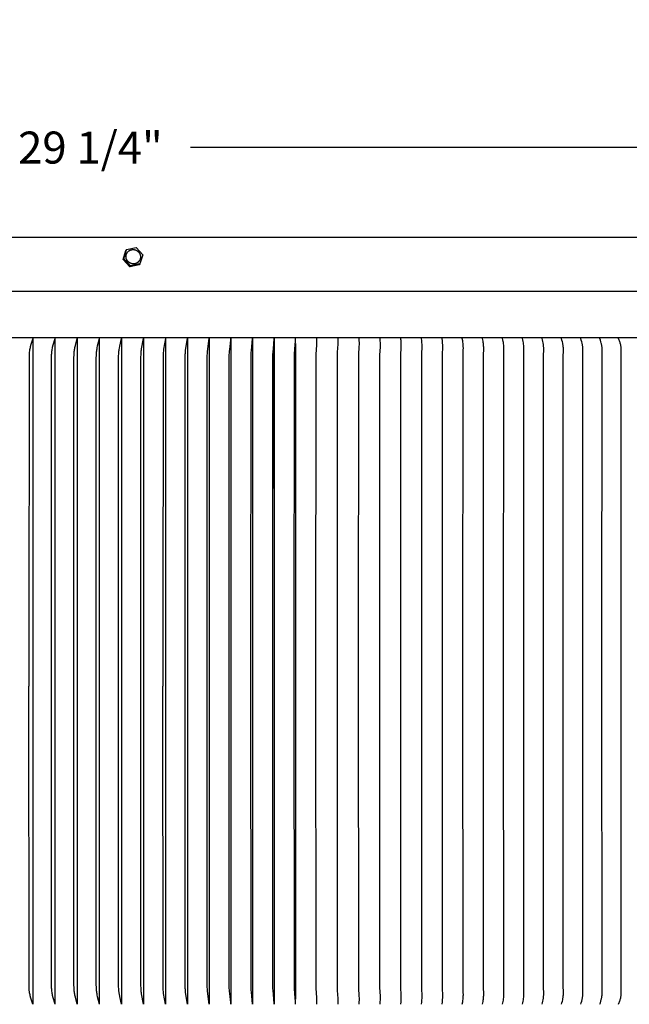
# Model space of a CAD drawing. Units: inches. Extents: x -13.2 to 83.5, y -4.9 to 16.6.
# Drawn here: x 62.6 to 69.5, y 5.5 to 16.6 of the extents above; entities that cross this region are included whole.
import ezdxf

# ---------------------------------------------------------------- set-up
doc = ezdxf.new("R2010")
doc.units = ezdxf.units.IN
doc.header["$MEASUREMENT"] = 0
doc.layers.add('Aura Vent', color=250, linetype='Continuous')
doc.layers.add('Dimension (ANSI)', color=5, linetype='Continuous')
doc.styles.add('Arial', font='arial.ttf')
doc.dimstyles.new('Dimensions', dxfattribs={"dimtxt": 0.089844, "dimasz": 0.125, "dimexe": 0.0625, "dimexo": 0.125, "dimgap": 0.09, "dimtad": 0, "dimtih": 1, "dimtoh": 1, "dimzin": 0, "dimdsep": 46, "dimlunit": 5, "dimtxsty": 'Arial', "dimcen": 0, "dimadec": 0, "dimazin": 0, "dimtfac": 1, "dimtofl": 0, "dimtmove": 0, "dimatfit": 3, "dimfxl": 1, "dimfrac": 2, "dimtolj": 1, "dimtzin": 0, "dimarcsym": 0})

# ---------------------------------------------------------------- blocks, each defined once
blk = doc.blocks.new('*D36')
at = {"layer": 'Defpoints', "color": 0, "transparency": 16777216}
for p in [(76.125, 15.119), (46.783, 13.413), (76.125, 13.414)]:
    blk.add_point(p, dxfattribs=at)
at = {"layer": 'Dimension (ANSI)', "color": 0, "lineweight": -2, "transparency": 16777216}
for p, q in [((46.783, 13.913), (46.783, 15.369)), ((76.125, 13.914), (76.125, 15.369)), ((47.283, 15.119), (58.365, 15.119)), ((75.625, 15.119), (64.544, 15.119))]:
    blk.add_line(p, q, dxfattribs=at)
at = {"layer": 'Dimension (ANSI)', "color": 0, "transparency": 16777216}
for points in [[(47.283, 15.202), (47.283, 15.036), (46.783, 15.119)], [(75.625, 15.202), (75.625, 15.036), (76.125, 15.119)]]:
    blk.add_solid(points, dxfattribs=at)
at = {"layer": 'Dimension (ANSI)', "color": 0, "transparency": 16777216, "insert": (61.454, 15.119), "char_height": 0.35938, "attachment_point": 5, "style": 'Arial'}
blk.add_mtext('\\A1;Head Diameter = 29 1/4"', dxfattribs=at)

msp = doc.modelspace()

# ---------------------------------------------------------------- linework, layer by layer
at = {"layer": 'Aura Vent'}
msp.add_line((46.794, 13.507), (76.118, 13.507), dxfattribs=at)
for points in [[(73.456, 14.108), (61.456, 14.108)], [(63.786, 13.861), (63.817, 13.964)], [(63.793, 13.871), (63.824, 13.974)], [(63.824, 13.974), (63.817, 13.964)], [(63.824, 13.974), (63.931, 13.996)], [(63.931, 13.996), (64.006, 13.916)], [(63.793, 13.871), (63.786, 13.861)], [(63.862, 13.781), (63.786, 13.861)], [(63.869, 13.79), (63.793, 13.871)], [(64.006, 13.916), (63.975, 13.813)], [(63.968, 13.803), (63.862, 13.781)], [(63.869, 13.79), (63.862, 13.781)], [(63.975, 13.813), (63.869, 13.79)], [(63.975, 13.813), (63.968, 13.803)], [(76.081, 12.984), (46.831, 12.984)], [(62.772, 12.976), (62.751, 12.907), (62.744, 12.882), (62.741, 12.87), (62.739, 12.858), (62.736, 12.846), (62.735, 12.835), (62.733, 12.823), (62.732, 12.812), (62.731, 12.8), (62.731, 12.788), (62.728, 9.405), (62.728, 9.069)], [(62.772, 12.975), (62.772, 9.237), (62.772, 5.499)], [(63.022, 5.498), (63.001, 5.572), (62.995, 5.596), (62.992, 5.609), (62.99, 5.621), (62.988, 5.632), (62.986, 5.644), (62.985, 5.655), (62.984, 5.667), (62.983, 5.679), (62.983, 5.691), (62.981, 9.237), (62.983, 12.783), (62.983, 12.795), (62.984, 12.808), (62.985, 12.819), (62.986, 12.831), (62.988, 12.842), (62.99, 12.853), (62.992, 12.866), (62.995, 12.878), (63.001, 12.902), (63.022, 12.976)], [(63.021, 12.975), (63.021, 9.237), (63.021, 5.499)], [(63.271, 5.498), (63.251, 5.577), (63.245, 5.6), (63.243, 5.612), (63.241, 5.624), (63.239, 5.635), (63.237, 5.646), (63.236, 5.658), (63.235, 5.669), (63.235, 5.681), (63.234, 5.719), (63.232, 9.237), (63.234, 12.756), (63.235, 12.793), (63.235, 12.805), (63.236, 12.817), (63.237, 12.828), (63.239, 12.839), (63.241, 12.851), (63.243, 12.862), (63.245, 12.874), (63.251, 12.898), (63.271, 12.976)], [(63.271, 12.975), (63.271, 9.237), (63.271, 5.499)], [(63.52, 5.498), (63.5, 5.581), (63.495, 5.604), (63.493, 5.615), (63.491, 5.627), (63.49, 5.638), (63.488, 5.649), (63.487, 5.66), (63.486, 5.671), (63.486, 5.684), (63.485, 5.724), (63.484, 9.237), (63.485, 12.751), (63.486, 12.79), (63.486, 12.803), (63.487, 12.814), (63.488, 12.825), (63.49, 12.837), (63.491, 12.848), (63.493, 12.859), (63.495, 12.87), (63.5, 12.893), (63.52, 12.976)], [(63.519, 12.975), (63.519, 9.237), (63.519, 5.499)], [(63.768, 5.498), (63.749, 5.587), (63.744, 5.61), (63.743, 5.621), (63.741, 5.633), (63.739, 5.643), (63.738, 5.654), (63.737, 5.664), (63.737, 5.675), (63.736, 5.689), (63.734, 9.237), (63.736, 12.785), (63.737, 12.8), (63.737, 12.81), (63.738, 12.821), (63.739, 12.831), (63.741, 12.842), (63.743, 12.853), (63.744, 12.865), (63.749, 12.887), (63.768, 12.976)], [(63.767, 12.975), (63.767, 9.237), (63.767, 5.499)], [(64.015, 5.498), (63.993, 5.616), (63.991, 5.627), (63.99, 5.639), (63.989, 5.648), (63.988, 5.658), (63.987, 5.678), (63.986, 5.709), (63.984, 9.237), (63.986, 12.765), (63.987, 12.797), (63.988, 12.816), (63.989, 12.826), (63.99, 12.836), (63.991, 12.847), (63.993, 12.859), (64.015, 12.976)], [(64.015, 12.975), (64.015, 9.237), (64.015, 5.499)], [(64.262, 12.976), (64.241, 12.855), (64.239, 12.834), (64.237, 12.816), (64.236, 12.797), (64.235, 12.769), (64.233, 9.405), (64.233, 9.069)], [(64.261, 12.975), (64.261, 9.237), (64.261, 5.499)], [(64.508, 5.498), (64.488, 5.63), (64.486, 5.651), (64.485, 5.664), (64.484, 5.676), (64.483, 5.701), (64.482, 9.237), (64.483, 12.773), (64.484, 12.798), (64.485, 12.811), (64.486, 12.823), (64.488, 12.845), (64.508, 12.976)], [(64.507, 12.975), (64.507, 9.237), (64.507, 5.499)], [(64.753, 5.498), (64.734, 5.646), (64.733, 5.656), (64.732, 5.671), (64.731, 5.686), (64.729, 9.237), (64.731, 12.788), (64.732, 12.803), (64.733, 12.819), (64.734, 12.828), (64.753, 12.976)], [(64.752, 12.975), (64.752, 9.237), (64.752, 5.499)], [(64.997, 5.498), (64.995, 5.519), (64.983, 5.621), (64.98, 5.641), (64.979, 5.662), (64.978, 5.677), (64.977, 5.692), (64.976, 9.237), (64.977, 12.782), (64.978, 12.797), (64.979, 12.812), (64.98, 12.833), (64.983, 12.853), (64.995, 12.956), (64.997, 12.976)], [(64.996, 12.975), (64.996, 9.237), (64.996, 5.499)], [(65.24, 5.498), (65.226, 5.638), (65.225, 5.652), (65.224, 5.667), (65.223, 5.697), (65.221, 9.237), (65.223, 12.778), (65.224, 12.808), (65.225, 12.822), (65.226, 12.836), (65.24, 12.976)], [(65.239, 12.975), (65.239, 9.237), (65.239, 5.499)], [(65.481, 5.498), (65.478, 5.561), (65.469, 5.658), (65.468, 5.671), (65.467, 5.701), (65.465, 9.237), (65.467, 12.773), (65.468, 12.803), (65.469, 12.817), (65.478, 12.913), (65.481, 12.976)], [(65.48, 12.975), (65.48, 9.237), (65.48, 5.499)], [(65.48, 11.289), (65.48, 12.943)], [(65.722, 5.498), (65.721, 5.532), (65.719, 5.566), (65.711, 5.675), (65.71, 5.691), (65.708, 9.237), (65.71, 12.784), (65.711, 12.799), (65.719, 12.909), (65.721, 12.943), (65.722, 12.976)], [(65.961, 5.498), (65.961, 5.552), (65.96, 5.57), (65.952, 5.68), (65.952, 5.716), (65.95, 9.237), (65.952, 12.759), (65.952, 12.794), (65.96, 12.904), (65.961, 12.922), (65.961, 12.976)], [(66.199, 5.498), (66.2, 5.555), (66.199, 5.574), (66.198, 5.597), (66.193, 5.664), (66.192, 5.686), (66.191, 9.237), (66.192, 12.788), (66.193, 12.81), (66.198, 12.877), (66.199, 12.9), (66.2, 12.919), (66.199, 12.976)], [(66.436, 5.498), (66.437, 5.517), (66.438, 5.553), (66.438, 5.57), (66.437, 5.587), (66.431, 5.686), (66.431, 5.728), (66.43, 9.237), (66.431, 12.746), (66.431, 12.788), (66.437, 12.888), (66.438, 12.904), (66.438, 12.922), (66.437, 12.958), (66.436, 12.976)], [(66.671, 5.498), (66.672, 5.518), (66.674, 5.557), (66.674, 5.574), (66.674, 5.591), (66.669, 5.686), (66.667, 9.237), (66.669, 12.788), (66.674, 12.883), (66.674, 12.9), (66.674, 12.918), (66.672, 12.956), (66.671, 12.976)], [(66.904, 5.498), (66.905, 5.509), (66.906, 5.52), (66.908, 5.543), (66.909, 5.564), (66.909, 5.574), (66.909, 5.585), (66.909, 5.599), (66.905, 5.689), (66.903, 9.237), (66.905, 12.786), (66.909, 12.875), (66.909, 12.89), (66.909, 12.9), (66.909, 12.911), (66.908, 12.931), (66.906, 12.954), (66.905, 12.965), (66.904, 12.976)], [(67.136, 5.498), (67.139, 5.522), (67.14, 5.535), (67.141, 5.549), (67.142, 5.563), (67.143, 5.578), (67.143, 5.594), (67.143, 5.602), (67.143, 5.61), (67.14, 5.656), (67.139, 5.692), (67.138, 9.237), (67.139, 12.782), (67.14, 12.819), (67.143, 12.865), (67.143, 12.872), (67.143, 12.88), (67.143, 12.897), (67.142, 12.911), (67.141, 12.925), (67.14, 12.939), (67.139, 12.953), (67.136, 12.976)], [(67.366, 5.498), (67.37, 5.525), (67.372, 5.539), (67.373, 5.553), (67.374, 5.572), (67.375, 5.578), (67.375, 5.601), (67.375, 5.608), (67.375, 5.615), (67.373, 5.66), (67.372, 5.677), (67.37, 9.237), (67.372, 12.798), (67.373, 12.815), (67.375, 12.859), (67.375, 12.866), (67.375, 12.874), (67.375, 12.897), (67.374, 12.903), (67.373, 12.921), (67.372, 12.935), (67.37, 12.949), (67.366, 12.976)], [(67.594, 5.498), (67.599, 5.527), (67.601, 5.541), (67.603, 5.555), (67.604, 5.57), (67.605, 5.585), (67.605, 5.595), (67.606, 5.606), (67.606, 5.613), (67.605, 5.62), (67.603, 5.662), (67.603, 5.697), (67.601, 9.237), (67.603, 12.778), (67.603, 12.812), (67.605, 12.854), (67.606, 12.861), (67.606, 12.869), (67.605, 12.879), (67.605, 12.89), (67.604, 12.904), (67.603, 12.919), (67.601, 12.933), (67.599, 12.947), (67.594, 12.976)], [(67.821, 5.498), (67.827, 5.529), (67.829, 5.543), (67.831, 5.557), (67.832, 5.571), (67.833, 5.584), (67.834, 5.598), (67.834, 5.611), (67.834, 5.627), (67.832, 5.675), (67.83, 9.237), (67.832, 12.799), (67.834, 12.847), (67.834, 12.863), (67.834, 12.877), (67.833, 12.89), (67.832, 12.904), (67.831, 12.917), (67.829, 12.931), (67.827, 12.945), (67.821, 12.976)], [(68.045, 5.498), (68.049, 5.515), (68.052, 5.531), (68.055, 5.545), (68.057, 5.559), (68.059, 5.573), (68.06, 5.587), (68.061, 5.601), (68.061, 5.608), (68.061, 5.615), (68.061, 5.631), (68.059, 5.676), (68.058, 9.237), (68.059, 12.798), (68.061, 12.844), (68.061, 12.859), (68.061, 12.866), (68.061, 12.873), (68.06, 12.887), (68.059, 12.901), (68.057, 12.915), (68.055, 12.929), (68.052, 12.943), (68.049, 12.96), (68.045, 12.976)], [(68.268, 5.498), (68.272, 5.516), (68.276, 5.533), (68.279, 5.548), (68.282, 5.563), (68.283, 5.577), (68.285, 5.591), (68.285, 5.598), (68.286, 5.605), (68.286, 5.613), (68.286, 5.62), (68.286, 5.634), (68.284, 5.676), (68.283, 9.237), (68.284, 12.798), (68.286, 12.841), (68.286, 12.855), (68.286, 12.862), (68.286, 12.869), (68.285, 12.876), (68.285, 12.883), (68.283, 12.897), (68.282, 12.911), (68.279, 12.926), (68.276, 12.941), (68.272, 12.959), (68.268, 12.976)], [(68.489, 5.498), (68.493, 5.516), (68.498, 5.533), (68.501, 5.548), (68.502, 5.556), (68.504, 5.563), (68.505, 5.571), (68.506, 5.578), (68.507, 5.585), (68.507, 5.593), (68.508, 5.6), (68.508, 5.608), (68.509, 5.615), (68.509, 5.622), (68.509, 5.636), (68.507, 5.677), (68.506, 9.237), (68.507, 12.797), (68.509, 12.838), (68.509, 12.852), (68.509, 12.859), (68.508, 12.867), (68.508, 12.874), (68.507, 12.882), (68.507, 12.889), (68.506, 12.896), (68.505, 12.904), (68.504, 12.911), (68.502, 12.918), (68.501, 12.926), (68.498, 12.941), (68.493, 12.959), (68.489, 12.976)], [(68.707, 5.498), (68.713, 5.516), (68.717, 5.535), (68.721, 5.55), (68.723, 5.558), (68.724, 5.566), (68.725, 5.573), (68.726, 5.58), (68.727, 5.588), (68.728, 5.595), (68.729, 5.603), (68.729, 5.61), (68.729, 5.618), (68.73, 5.625), (68.729, 5.638), (68.728, 5.703), (68.727, 9.237), (68.728, 12.771), (68.729, 12.836), (68.73, 12.849), (68.729, 12.857), (68.729, 12.864), (68.729, 12.872), (68.728, 12.879), (68.727, 12.886), (68.726, 12.894), (68.725, 12.901), (68.724, 12.909), (68.723, 12.916), (68.721, 12.924), (68.717, 12.939), (68.713, 12.958), (68.707, 12.976)], [(68.923, 5.498), (68.929, 5.516), (68.935, 5.535), (68.939, 5.551), (68.941, 5.56), (68.942, 5.568), (68.944, 5.575), (68.945, 5.583), (68.946, 5.59), (68.947, 5.598), (68.947, 5.605), (68.948, 5.613), (68.948, 5.621), (68.948, 5.628), (68.948, 5.641), (68.946, 6.083), (68.946, 9.237), (68.946, 12.391), (68.948, 12.834), (68.948, 12.846), (68.948, 12.854), (68.948, 12.861), (68.947, 12.869), (68.947, 12.876), (68.946, 12.884), (68.945, 12.892), (68.944, 12.899), (68.942, 12.907), (68.941, 12.915), (68.939, 12.923), (68.935, 12.939), (68.929, 12.958), (68.923, 12.976)], [(69.137, 5.498), (69.144, 5.516), (69.15, 5.535), (69.154, 5.551), (69.156, 5.56), (69.158, 5.568), (69.159, 5.575), (69.161, 5.583), (69.162, 5.591), (69.163, 5.599), (69.163, 5.606), (69.164, 5.614), (69.164, 5.622), (69.165, 5.63), (69.164, 5.642), (69.162, 9.237), (69.164, 12.832), (69.165, 12.845), (69.164, 12.852), (69.164, 12.86), (69.163, 12.868), (69.163, 12.876), (69.162, 12.884), (69.161, 12.891), (69.159, 12.899), (69.158, 12.907), (69.156, 12.915), (69.154, 12.923), (69.15, 12.939), (69.144, 12.958), (69.137, 12.976)], [(69.15, 12.939), (69.149, 12.939)], [(69.349, 5.498), (69.356, 5.517), (69.36, 5.527), (69.363, 5.537), (69.365, 5.545), (69.367, 5.553), (69.37, 5.561), (69.372, 5.57), (69.373, 5.578), (69.375, 5.585), (69.376, 5.593), (69.377, 5.601), (69.378, 5.609), (69.378, 5.617), (69.378, 5.625), (69.379, 5.633), (69.379, 5.642), (69.377, 9.237), (69.379, 12.832), (69.379, 12.842), (69.378, 12.85), (69.378, 12.858), (69.378, 12.866), (69.377, 12.874), (69.376, 12.881), (69.375, 12.889), (69.373, 12.897), (69.372, 12.904), (69.37, 12.913), (69.367, 12.921), (69.365, 12.929), (69.363, 12.937), (69.36, 12.947), (69.356, 12.957), (69.349, 12.976)], [(65.721, 12.919), (65.721, 9.237), (65.721, 5.555)], [(62.772, 5.498), (62.751, 5.568), (62.744, 5.592), (62.741, 5.604), (62.739, 5.617), (62.736, 5.628), (62.735, 5.64), (62.733, 5.651), (62.732, 5.663), (62.731, 5.674), (62.731, 5.686), (62.728, 9.069)], [(64.262, 5.498), (64.241, 5.619), (64.239, 5.64), (64.237, 5.658), (64.236, 5.677), (64.235, 5.705), (64.233, 9.069)], [(65.48, 7.185), (65.48, 5.531)], [(69.15, 5.535), (69.149, 5.535)]]:
    msp.add_lwpolyline(points, dxfattribs=at)
msp.add_lwpolyline([(63.823, 13.868), (63.823, 13.87), (63.822, 13.871), (63.822, 13.873), (63.821, 13.875), (63.821, 13.877), (63.82, 13.879), (63.82, 13.881), (63.819, 13.883), (63.819, 13.885), (63.819, 13.887), (63.819, 13.889), (63.819, 13.891), (63.818, 13.893), (63.818, 13.895), (63.818, 13.897), (63.819, 13.899), (63.819, 13.901), (63.819, 13.903), (63.819, 13.905), (63.819, 13.907), (63.82, 13.909), (63.82, 13.911), (63.82, 13.913), (63.821, 13.914), (63.821, 13.916), (63.822, 13.918), (63.822, 13.92), (63.823, 13.922), (63.824, 13.924), (63.824, 13.926), (63.825, 13.927), (63.826, 13.929), (63.827, 13.931), (63.828, 13.933), (63.829, 13.934), (63.83, 13.936), (63.831, 13.938), (63.832, 13.939), (63.833, 13.941), (63.834, 13.942), (63.835, 13.944), (63.837, 13.946), (63.838, 13.947), (63.839, 13.948), (63.841, 13.95), (63.842, 13.951), (63.843, 13.953), (63.845, 13.954), (63.846, 13.955), (63.848, 13.957), (63.85, 13.958), (63.851, 13.959), (63.853, 13.96), (63.854, 13.961), (63.856, 13.962), (63.858, 13.963), (63.86, 13.964), (63.861, 13.965), (63.863, 13.966), (63.865, 13.967), (63.867, 13.968), (63.868, 13.968), (63.87, 13.969), (63.872, 13.97), (63.874, 13.97), (63.875, 13.971), (63.877, 13.971), (63.879, 13.972), (63.881, 13.972), (63.883, 13.972), (63.885, 13.973), (63.887, 13.973), (63.889, 13.973), (63.89, 13.973), (63.892, 13.974), (63.894, 13.974), (63.896, 13.974), (63.898, 13.974), (63.9, 13.974), (63.902, 13.974), (63.904, 13.973), (63.906, 13.973), (63.908, 13.973), (63.911, 13.973), (63.913, 13.972), (63.915, 13.972), (63.917, 13.971), (63.919, 13.971), (63.921, 13.97), (63.923, 13.97), (63.925, 13.969), (63.927, 13.968), (63.929, 13.968), (63.931, 13.967), (63.932, 13.966), (63.934, 13.965), (63.936, 13.964), (63.938, 13.963), (63.94, 13.962), (63.942, 13.961), (63.943, 13.96), (63.945, 13.959), (63.947, 13.958), (63.949, 13.956), (63.95, 13.955), (63.952, 13.954), (63.953, 13.952), (63.955, 13.951), (63.956, 13.949), (63.958, 13.948), (63.959, 13.947), (63.961, 13.945), (63.962, 13.943), (63.963, 13.942), (63.964, 13.94), (63.965, 13.939), (63.967, 13.937), (63.968, 13.935), (63.969, 13.934), (63.97, 13.932), (63.971, 13.93), (63.972, 13.929), (63.972, 13.927), (63.973, 13.925), (63.974, 13.924), (63.975, 13.922), (63.975, 13.92), (63.977, 13.917), (63.977, 13.915), (63.978, 13.913), (63.978, 13.911), (63.979, 13.909), (63.979, 13.907), (63.98, 13.906), (63.98, 13.904), (63.98, 13.902), (63.981, 13.9), (63.981, 13.898), (63.981, 13.896), (63.981, 13.894), (63.981, 13.892), (63.981, 13.89), (63.981, 13.888), (63.981, 13.886), (63.981, 13.884), (63.981, 13.882), (63.98, 13.88), (63.98, 13.878), (63.98, 13.876), (63.979, 13.874), (63.979, 13.872), (63.978, 13.87), (63.978, 13.868), (63.977, 13.866), (63.976, 13.864), (63.976, 13.863), (63.975, 13.861), (63.974, 13.859), (63.973, 13.857), (63.973, 13.856), (63.972, 13.854), (63.971, 13.852), (63.97, 13.851), (63.969, 13.849), (63.968, 13.847), (63.967, 13.846), (63.965, 13.844), (63.964, 13.842), (63.963, 13.841), (63.962, 13.839), (63.96, 13.838), (63.959, 13.837), (63.958, 13.835), (63.956, 13.834), (63.955, 13.832), (63.953, 13.831), (63.952, 13.83), (63.95, 13.829), (63.948, 13.827), (63.947, 13.826), (63.945, 13.825), (63.943, 13.824), (63.942, 13.823), (63.94, 13.822), (63.938, 13.821), (63.937, 13.82), (63.935, 13.82), (63.933, 13.819), (63.931, 13.818), (63.929, 13.817), (63.928, 13.817), (63.926, 13.816), (63.924, 13.816), (63.922, 13.815), (63.92, 13.815), (63.919, 13.814), (63.917, 13.814), (63.915, 13.814), (63.913, 13.813), (63.911, 13.813), (63.909, 13.813), (63.907, 13.813), (63.905, 13.813), (63.903, 13.813), (63.901, 13.813), (63.899, 13.813), (63.897, 13.813), (63.895, 13.813), (63.893, 13.813), (63.891, 13.813), (63.889, 13.814), (63.887, 13.814), (63.885, 13.815), (63.883, 13.815), (63.881, 13.815), (63.879, 13.816), (63.877, 13.817), (63.875, 13.817), (63.873, 13.818), (63.871, 13.819), (63.869, 13.82), (63.867, 13.82), (63.865, 13.821), (63.863, 13.822), (63.861, 13.823), (63.86, 13.824), (63.858, 13.825), (63.856, 13.827), (63.854, 13.828), (63.853, 13.829), (63.851, 13.83), (63.849, 13.831), (63.848, 13.833), (63.846, 13.834), (63.845, 13.836), (63.843, 13.837), (63.842, 13.838), (63.84, 13.84), (63.839, 13.841), (63.838, 13.843), (63.836, 13.845), (63.835, 13.846), (63.834, 13.848), (63.833, 13.849), (63.832, 13.851), (63.831, 13.853), (63.83, 13.854), (63.829, 13.856), (63.828, 13.858), (63.827, 13.859), (63.826, 13.861), (63.826, 13.863), (63.825, 13.864), (63.824, 13.866)], close=True, dxfattribs=at)

# ---------------------------------------------------------------- dimensions: what is measured, and where the dimension line sits
at = {"layer": 'Dimension (ANSI)', "color": 5}
dim = msp.add_linear_dim(base=(76.125, 15.119), p1=(46.783, 13.413), p2=(76.125, 13.414), text='Head Diameter = <>', dimstyle='Dimensions', override={"dimpost": '"'}, dxfattribs=at)
dim.commit()
dim.dimension.update_dxf_attribs({"geometry": '*D36', "text_midpoint": (61.454, 15.119), "dimtype": 160})

doc.saveas('drawing.dxf')
